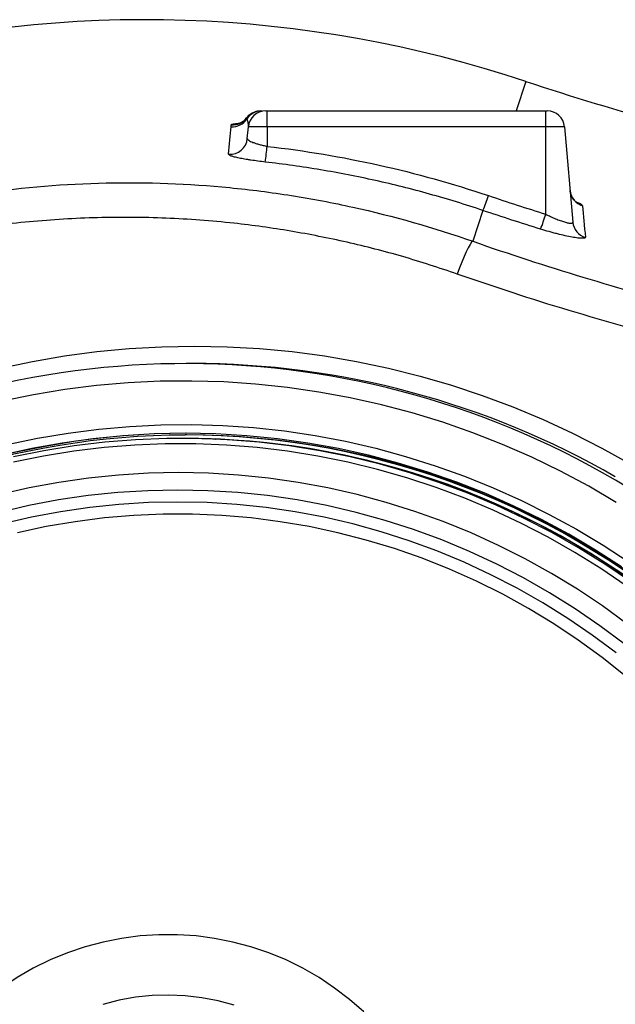
# Model space of a CAD drawing. Units: millimetres. Extents: x 1734 to 7023, y 722 to 4973.
# Drawn here: x 4208 to 4379, y 1250 to 1533 of the extents above; entities that cross this region are included whole.
import ezdxf

# ---------------------------------------------------------------- set-up
doc = ezdxf.new("R2010")
doc.units = ezdxf.units.MM

msp = doc.modelspace()

# ---------------------------------------------------------------- linework, layer by layer
at = {"color": 8, "linetype": 'Continuous', "lineweight": 25}
for p, q in [((4353.68, 1515.34), (4350.85, 1506.86)), ((4255.66, 1412.86), (4255.47, 1412.86))]:
    msp.add_line(p, q, dxfattribs=at)
at = {"color": 7, "linetype": 'Continuous', "lineweight": 25}
for p, q in [((4278.93, 1506.86), (4279.35, 1506.86)), ((4279.35, 1502.3), (4279.35, 1506.86)), ((4279.35, 1506.86), (4359.35, 1506.86)), ((4359.35, 1502.3), (4359.35, 1506.86)), ((4359.35, 1506.86), (4359.77, 1506.86)), ((4273.66, 1498.97), (4273.95, 1502.3)), ((4279.35, 1502.3), (4273.95, 1502.3)), ((4279.35, 1502.3), (4279.35, 1496.71)), ((4359.35, 1502.3), (4279.35, 1502.3)), ((4359.35, 1477.25), (4359.35, 1502.3)), ((4364.75, 1502.3), (4359.35, 1502.3)), ((4364.75, 1502.3), (4367.14, 1474.95)), ((4341.34, 1478.29), (4338.41, 1469.47)), ((4257.82, 1434.36), (4256.12, 1434.36)), ((4256.32, 1413.86), (4255.8, 1413.86)), ((4255.27, 1412.86), (4254.85, 1412.86)), ((4264.41, 1412.68), (4264.49, 1412.68)), ((4264.62, 1412.68), (4264.49, 1412.68)), ((4264.62, 1412.68), (4264.54, 1412.68))]:
    msp.add_line(p, q, dxfattribs=at)
at = {"color": 7, "linetype": 'Continuous', "lineweight": 25, "flags": 128}
for points in [[(4338.41, 1469.47), (4338.06, 1469.16), (4337.62, 1468.54), (4337.1, 1467.62), (4336.52, 1466.45), (4335.89, 1465.05), (4335.24, 1463.49), (4334.6, 1461.8), (4333.97, 1460.06)], [(4381.11, 1376.02), (4373.65, 1380.84), (4366.01, 1385.36), (4358.19, 1389.57), (4350.23, 1393.47), (4342.11, 1397.05), (4333.86, 1400.3), (4325.5, 1403.23), (4317.02, 1405.82), (4308.45, 1408.08), (4299.8, 1409.99), (4291.08, 1411.56), (4282.31, 1412.79), (4273.49, 1413.66), (4264.65, 1414.19), (4255.8, 1414.36), (4246.94, 1414.19), (4238.1, 1413.66), (4229.28, 1412.79), (4220.51, 1411.56), (4211.79, 1409.99), (4203.14, 1408.08)], [(4383.67, 1371.78), (4376.32, 1376.77), (4368.79, 1381.46), (4361.08, 1385.85), (4353.2, 1389.93), (4345.17, 1393.69), (4337, 1397.13), (4328.7, 1400.24), (4320.29, 1403.01), (4311.77, 1405.45), (4303.16, 1407.55), (4294.48, 1409.3), (4285.74, 1410.71), (4276.95, 1411.76), (4268.12, 1412.47), (4259.27, 1412.82), (4250.42, 1412.82), (4241.57, 1412.47), (4232.75, 1411.76), (4223.95, 1410.71), (4215.21, 1409.3), (4206.53, 1407.55)], [(4382.16, 1344.77), (4375.53, 1350.03), (4368.68, 1355), (4361.64, 1359.69), (4354.41, 1364.07), (4347.01, 1368.15), (4339.45, 1371.91), (4331.73, 1375.36), (4323.88, 1378.47), (4315.91, 1381.25), (4307.83, 1383.7), (4299.66, 1385.8), (4291.41, 1387.56), (4283.09, 1388.97), (4274.72, 1390.04), (4266.31, 1390.74), (4257.88, 1391.1), (4249.45, 1391.1), (4241.02, 1390.74), (4232.62, 1390.04), (4224.25, 1388.97), (4215.93, 1387.56), (4207.67, 1385.8)], [(4307.09, 1248.33), (4303.03, 1251.88), (4298.74, 1255.14), (4294.26, 1258.12), (4289.6, 1260.81), (4284.77, 1263.18), (4279.8, 1265.23), (4274.71, 1266.95), (4269.52, 1268.34), (4264.26, 1269.39), (4258.93, 1270.09), (4253.57, 1270.44), (4248.21, 1270.44), (4242.85, 1270.09), (4237.52, 1269.39), (4232.26, 1268.34), (4227.07, 1266.95), (4221.98, 1265.23), (4217.01, 1263.18), (4212.18, 1260.81), (4207.52, 1258.12), (4203.04, 1255.14), (4198.75, 1251.88), (4194.69, 1248.33)]]:
    msp.add_lwpolyline(points, dxfattribs=at)
at = {"color": 8, "linetype": 'Continuous', "lineweight": 25, "flags": 128}
for points in [[(4202.77, 1433.03), (4211.93, 1434.96), (4221.16, 1436.54), (4230.44, 1437.78), (4239.76, 1438.66), (4249.11, 1439.19), (4258.47, 1439.36), (4267.83, 1439.19), (4277.18, 1438.66), (4286.5, 1437.78), (4295.78, 1436.54), (4305.01, 1434.96), (4314.18, 1433.03), (4323.26, 1430.76), (4332.26, 1428.15), (4341.15, 1425.2), (4349.93, 1421.91), (4358.58, 1418.3), (4367.09, 1414.36), (4375.45, 1410.1), (4383.64, 1405.54)], [(4379.62, 1394.53), (4371.7, 1399.15), (4363.6, 1403.46), (4355.35, 1407.45), (4346.95, 1411.13), (4338.42, 1414.48), (4329.76, 1417.5), (4321.01, 1420.18), (4312.15, 1422.53), (4303.21, 1424.53), (4294.21, 1426.2), (4285.15, 1427.51), (4276.04, 1428.48), (4266.91, 1429.09), (4257.76, 1429.35), (4248.6, 1429.27), (4239.46, 1428.83), (4230.34, 1428.04), (4221.25, 1426.9), (4212.22, 1425.41), (4203.25, 1423.57)], [(4204.73, 1411.1), (4213.44, 1412.92), (4222.22, 1414.41), (4231.04, 1415.54), (4239.91, 1416.33), (4248.8, 1416.77), (4257.69, 1416.85), (4266.59, 1416.59), (4275.47, 1415.98), (4284.31, 1415.02), (4293.12, 1413.71), (4301.86, 1412.05), (4310.54, 1410.06), (4319.13, 1407.72), (4327.63, 1405.05), (4336.01, 1402.04), (4344.27, 1398.71), (4352.4, 1395.05), (4360.38, 1391.08), (4368.2, 1386.79), (4375.85, 1382.21), (4383.31, 1377.32)], [(4382.47, 1370.55), (4375.18, 1375.51), (4367.7, 1380.17), (4360.04, 1384.53), (4352.21, 1388.58), (4344.23, 1392.32), (4336.12, 1395.73), (4327.87, 1398.82), (4319.51, 1401.58), (4311.05, 1404), (4302.5, 1406.08), (4293.88, 1407.82), (4285.19, 1409.22), (4276.46, 1410.27), (4267.69, 1410.97), (4258.9, 1411.32), (4250.11, 1411.32), (4241.32, 1410.97), (4232.55, 1410.27), (4223.82, 1409.22), (4215.14, 1407.82), (4206.51, 1406.08)], [(4382.65, 1359.7), (4375.64, 1364.79), (4368.44, 1369.59), (4361.05, 1374.1), (4353.49, 1378.3), (4345.77, 1382.19), (4337.9, 1385.76), (4329.89, 1389.01), (4321.76, 1391.93), (4313.52, 1394.53), (4305.18, 1396.78), (4296.76, 1398.69), (4288.27, 1400.26), (4279.72, 1401.48), (4271.13, 1402.36), (4262.51, 1402.89), (4253.88, 1403.06), (4245.25, 1402.89), (4236.63, 1402.36), (4228.04, 1401.48), (4219.5, 1400.26), (4211.01, 1398.69), (4202.59, 1396.78)], [(4381.84, 1353.9), (4374.92, 1359.08), (4367.79, 1363.96), (4360.47, 1368.55), (4352.97, 1372.82), (4345.3, 1376.78), (4337.47, 1380.42), (4329.51, 1383.74), (4321.41, 1386.72), (4313.2, 1389.36), (4304.89, 1391.65), (4296.49, 1393.6), (4288.02, 1395.21), (4279.49, 1396.45), (4270.92, 1397.35), (4262.32, 1397.88), (4253.71, 1398.06), (4245.09, 1397.88), (4236.49, 1397.35), (4227.92, 1396.45), (4219.39, 1395.21), (4210.92, 1393.6), (4202.52, 1391.65)], [(4379.55, 1351.33), (4372.74, 1356.41), (4365.74, 1361.2), (4358.55, 1365.69), (4351.18, 1369.88), (4343.64, 1373.76), (4335.96, 1377.33), (4328.13, 1380.58), (4320.18, 1383.5), (4312.12, 1386.08), (4303.96, 1388.34), (4295.72, 1390.25), (4287.4, 1391.82), (4279.03, 1393.04), (4270.61, 1393.91), (4262.17, 1394.44), (4253.71, 1394.61), (4245.25, 1394.44), (4236.8, 1393.91), (4228.39, 1393.04), (4220.01, 1391.82), (4211.7, 1390.25), (4203.45, 1388.34)], [(4269.92, 1250.21), (4265.3, 1251.46), (4260.6, 1252.36), (4255.85, 1252.91), (4251.07, 1253.11), (4246.29, 1252.97), (4241.54, 1252.47), (4236.83, 1251.62), (4232.19, 1250.43)]]:
    msp.add_lwpolyline(points, dxfattribs=at)
at = {"color": 7, "linetype": 'Continuous', "lineweight": 25}
for centre, radius, start, end in [((4244.35, 1186.86), 346.19, 71.5915, 104.6092), ((4574.35, 2178.39), 698.81, 251.59152, 255.01218), ((4277.45, 1501.86), 5, 110.3407, 142.6054), ((4277.75, 1501.87), 4.99, 90.0149, 147.1329), ((4278.93, 1501.86), 5, 90, 175), ((4277.45, 1501.88), 4.99, 90.001, 110.2882), ((4359.77, 1501.86), 5, 5, 90), ((4269.38, 1507.33), 5, 265.4723, 326.7202), ((4269.46, 1507.87), 5, 265.4036, 322.8958), ((4268.7, 1499.42), 4.98, 265.3627, 354.8206), ((4135.27, 1512.25), 144.92, 352.0506, 353.8435), ((4371.31, 1484.45), 4.97, 185.087, 254.0163), ((4293.48, 1498.27), 51.86, 337.3433, 342.3779), ((4305.83, 1492.93), 55.77, 338.9941, 343.6721), ((4372.09, 1475.39), 4.97, 185.1133, 254.3659), ((4256.13, 1190.71), 243.64, 57.6167, 120.0531), ((4257.77, 1190.62), 243.75, 60.0808, 89.9881), ((4256.71, 1188.6), 225.76, 90.1486, 162.2745), ((4256.38, 1188.6), 225.26, 90.1485, 162.2382), ((4255.64, 1189.85), 224.02, 47.8221, 89.9613), ((4256.18, 1189.9), 223.97, 47.9015, 89.966), ((4255.27, 1190.71), 222.15, 88.1697, 90), ((4255.36, 1189.79), 223.08, 47.8231, 87.6197)]:
    msp.add_arc(centre, radius, start, end, dxfattribs=at)
at = {"color": 8, "linetype": 'Continuous', "lineweight": 25}
for centre, radius, start, end in [((4277.45, 1501.87), 4.99, 110.294, 143.2694), ((4255.53, 1189.88), 222.99, 47.8411, 89.9657)]:
    msp.add_arc(centre, radius, start, end, dxfattribs=at)
at = {"color": 7, "linetype": 'Continuous', "lineweight": 25}
for points in [[(4277.45, 1506.86), (4277.55, 1506.86), (4277.65, 1506.86), (4277.75, 1506.86)], [(4273.56, 1504.58), (4273.52, 1504.68), (4273.48, 1504.77), (4273.45, 1504.86)], [(4268.29, 1494.45), (4268.54, 1497.24), (4268.77, 1499.87), (4268.98, 1502.34)], [(4268.98, 1502.34), (4269, 1502.53), (4269.03, 1502.71), (4269.06, 1502.89)], [(4342.91, 1482.57), (4348.37, 1480.73), (4353.85, 1478.96), (4359.35, 1477.25)], [(4357.9, 1472.94), (4352.36, 1474.66), (4346.84, 1476.44), (4341.34, 1478.29)], [(4369.94, 1479.67), (4370.19, 1476.84), (4370.46, 1473.82), (4370.75, 1470.61)]]:
    msp.add_open_spline(points, degree=3, dxfattribs=at)
for points, knots in [([(4273.47, 1504.9), (4273.28, 1504.66), (4272.9, 1504.21), (4272.25, 1503.73), (4271.68, 1503.43), (4271.25, 1503.27), (4271.01, 1503.22), (4271.01, 1503.21), (4271, 1503.21)], [0, 0, 0, 0, 0.209658, 0.400471, 0.568903, 0.720614, 0.873619, 1, 1, 1, 1]), ([(4273.66, 1498.97), (4273.65, 1498.89), (4273.69, 1498.8), (4273.79, 1498.67), (4273.83, 1498.62), (4273.93, 1498.53), (4274, 1498.48), (4274.21, 1498.34), (4274.38, 1498.24), (4274.79, 1498.04), (4275.02, 1497.94), (4275.55, 1497.74), (4275.83, 1497.64), (4276.3, 1497.49), (4276.46, 1497.44), (4276.79, 1497.34), (4276.96, 1497.29), (4277.48, 1497.15), (4277.84, 1497.06), (4278.59, 1496.88), (4278.97, 1496.79), (4279.35, 1496.71)], [0, 0, 0, 0, 0.125, 0.125, 0.1875, 0.1875, 0.25, 0.25, 0.375, 0.375, 0.5, 0.5, 0.625, 0.625, 0.6875, 0.6875, 0.75, 0.75, 0.875, 0.875, 1, 1, 1, 1]), ([(4279.35, 1496.71), (4290.2, 1495.48), (4300.92, 1493.67), (4322.1, 1488.96), (4332.57, 1486.04), (4342.91, 1482.57)], [0, 0, 0, 0, 0.5, 0.5, 1, 1, 1, 1]), ([(4278.8, 1492.21), (4278.09, 1492.29), (4277.39, 1492.38), (4276.01, 1492.56), (4275.35, 1492.65), (4274.39, 1492.79), (4274.08, 1492.84), (4273.47, 1492.94), (4273.17, 1492.99), (4272.31, 1493.14), (4271.78, 1493.24), (4270.82, 1493.44), (4270.38, 1493.54), (4269.63, 1493.73), (4269.31, 1493.83), (4268.93, 1493.97), (4268.81, 1494.02), (4268.62, 1494.11), (4268.54, 1494.16), (4268.35, 1494.29), (4268.29, 1494.37), (4268.29, 1494.45)], [0, 0, 0, 0, 0.125, 0.125, 0.25, 0.25, 0.3125, 0.3125, 0.375, 0.375, 0.5, 0.5, 0.625, 0.625, 0.75, 0.75, 0.8125, 0.8125, 0.875, 0.875, 1, 1, 1, 1]), ([(4341.34, 1478.29), (4336.27, 1480), (4331.15, 1481.57), (4320.84, 1484.44), (4310.48, 1487.04), (4299.98, 1489.08), (4289.42, 1490.86), (4284.12, 1491.6), (4278.8, 1492.21)], [0, 0, 0, 0, 0.25, 0.25, 0.5, 0.75, 0.75, 1, 1, 1, 1]), ([(3940.23, 1186.86), (3940.23, 1198.92), (3940.95, 1210.85), (3943.8, 1234.47), (3945.91, 1246.17), (3950.14, 1263.52), (3951.73, 1269.28), (3954.37, 1277.87), (3955.3, 1280.72), (3956.75, 1284.99), (3957.25, 1286.41), (3958.27, 1289.24), (3958.78, 1290.65), (3963.52, 1303.29), (3968.37, 1314.17), (3979.3, 1335.24), (3985.37, 1345.44), (3995.42, 1360.21), (3998.93, 1365.05), (4004.42, 1372.17), (4006.29, 1374.52), (4010.09, 1379.15), (4012.02, 1381.43), (4021.82, 1392.67), (4030.14, 1401.13), (4047.7, 1416.99), (4056.95, 1424.4), (4069.09, 1433), (4071.55, 1434.69), (4075.28, 1437.16), (4076.54, 1437.98), (4079.06, 1439.6), (4080.32, 1440.4), (4086.67, 1444.35), (4091.82, 1447.34), (4107.47, 1455.81), (4118.18, 1460.81), (4140.12, 1469.52), (4151.36, 1473.23), (4165.75, 1477.05), (4168.65, 1477.77), (4174.47, 1479.13), (4177.39, 1479.76), (4186.14, 1481.53), (4191.98, 1482.53), (4209.55, 1485), (4221.3, 1485.95), (4244.89, 1486.46), (4256.72, 1486.02), (4271.57, 1484.57), (4274.54, 1484.23), (4280.47, 1483.48), (4283.43, 1483.05), (4289.33, 1482.12), (4292.28, 1481.61), (4298.15, 1480.49), (4301.07, 1479.89), (4315.64, 1476.68), (4327.11, 1473.42), (4338.41, 1469.47)], [0, 0, 0, 0, 0.0625, 0.0625, 0.125, 0.125, 0.15625, 0.15625, 0.171875, 0.171875, 0.179688, 0.179688, 0.1875, 0.1875, 0.25, 0.25, 0.3125, 0.3125, 0.34375, 0.34375, 0.359375, 0.359375, 0.375, 0.375, 0.4375, 0.4375, 0.5, 0.5, 0.515625, 0.515625, 0.523438, 0.523438, 0.53125, 0.53125, 0.5625, 0.5625, 0.625, 0.625, 0.6875, 0.6875, 0.703125, 0.703125, 0.71875, 0.71875, 0.75, 0.75, 0.8125, 0.8125, 0.875, 0.875, 0.890625, 0.890625, 0.90625, 0.90625, 0.921875, 0.921875, 0.9375, 0.9375, 1, 1, 1, 1]), ([(4368.13, 1480.72), (4368.14, 1480.72), (4368.15, 1480.71), (4367.98, 1480.83), (4367.63, 1481.14), (4367.16, 1481.68), (4366.72, 1482.47), (4366.42, 1483.28), (4366.39, 1483.83), (4366.38, 1484.01)], [0, 0, 0, 0, 0.083879, 0.231037, 0.372739, 0.524378, 0.70162, 0.897908, 1, 1, 1, 1]), ([(4359.35, 1477.25), (4359.83, 1477.01), (4360.3, 1476.78), (4361.01, 1476.45), (4361.24, 1476.34), (4361.71, 1476.13), (4361.95, 1476.03), (4362.64, 1475.74), (4363.09, 1475.56), (4363.74, 1475.33), (4363.95, 1475.26), (4364.36, 1475.12), (4364.56, 1475.06), (4365.12, 1474.89), (4365.47, 1474.8), (4365.92, 1474.71), (4366.07, 1474.69), (4366.32, 1474.66), (4366.55, 1474.64), (4366.74, 1474.65), (4366.89, 1474.67), (4366.96, 1474.69), (4367.11, 1474.77), (4367.15, 1474.85), (4367.14, 1474.95)], [0, 0, 0, 0, 0.125, 0.125, 0.1875, 0.1875, 0.25, 0.25, 0.375, 0.375, 0.4375, 0.4375, 0.5, 0.5, 0.625, 0.625, 0.6875, 0.6875, 0.75, 0.8125, 0.8125, 0.875, 0.875, 1, 1, 1, 1]), ([(4370.75, 1470.61), (4370.76, 1470.51), (4370.68, 1470.43), (4370.44, 1470.36), (4370.33, 1470.34), (4370.08, 1470.31), (4369.79, 1470.3), (4369.42, 1470.32), (4369.01, 1470.35), (4368.79, 1470.37), (4368.06, 1470.46), (4367.51, 1470.54), (4366.3, 1470.76), (4365.62, 1470.9), (4364.21, 1471.21), (4363.48, 1471.38), (4362.32, 1471.68), (4361.92, 1471.78), (4361.12, 1472), (4360.73, 1472.11), (4359.52, 1472.45), (4358.71, 1472.69), (4357.9, 1472.94)], [0, 0, 0, 0, 0.125, 0.125, 0.1875, 0.1875, 0.25, 0.3125, 0.3125, 0.375, 0.375, 0.5, 0.5, 0.625, 0.625, 0.75, 0.75, 0.8125, 0.8125, 0.875, 0.875, 1, 1, 1, 1]), ([(4338.41, 1469.47), (4348.88, 1465.8), (4359.43, 1462.36), (4380.66, 1455.95), (4391.33, 1452.98), (4412.8, 1447.52), (4423.6, 1445.02), (4445.31, 1440.51), (4456.21, 1438.49), (4467.16, 1436.72)], [0, 0, 0, 0, 0.25, 0.25, 0.5, 0.5, 0.75, 0.75, 1, 1, 1, 1]), ([(4464.43, 1426.91), (4442.21, 1430.5), (4420.22, 1435.07), (4376.74, 1446.12), (4355.23, 1452.61), (4333.97, 1460.06)], [0, 0, 0, 0, 0.5, 0.5, 1, 1, 1, 1]), ([(4264.49, 1412.68), (4264.49, 1412.68), (4264.42, 1412.68), (4264.16, 1412.69), (4263.65, 1412.71), (4263, 1412.73), (4262.54, 1412.75), (4262.37, 1412.75)], [0, 0, 0, 0, 0.003406, 0.105196, 0.394353, 0.778508, 1, 1, 1, 1])]:
    msp.add_open_spline(points, degree=3, knots=knots, dxfattribs=at)
at = {"color": 8, "linetype": 'Continuous', "lineweight": 25}
for points, knots in [([(4273.95, 1502.34), (4273.96, 1502.67), (4273.99, 1503.44), (4273.72, 1504.17), (4273.56, 1504.58)], [0, 0, 0, 0, 0.440206, 1, 1, 1, 1]), ([(4269.06, 1502.89), (4269.16, 1502.99), (4269.36, 1503.18), (4270.47, 1503.26), (4271.01, 1503.29)], [0, 0, 0, 0, 0.510906, 1, 1, 1, 1]), ([(4368.19, 1480.77), (4368.58, 1480.59), (4369.32, 1480.26), (4369.81, 1479.91), (4369.89, 1479.75), (4369.94, 1479.67)], [0, 0, 0, 0, 0.362297, 0.681181, 1, 1, 1, 1]), ([(4333.97, 1460.06), (4328.76, 1461.79), (4318.32, 1465.26), (4302.33, 1469.31), (4286.15, 1472.52), (4268.8, 1474.93), (4250.29, 1476.31), (4230.66, 1476.45), (4211.04, 1475.26), (4191.57, 1472.77), (4172.39, 1468.99), (4153.55, 1463.89), (4135.11, 1457.55), (4117.11, 1449.98), (4099.66, 1441.23), (4082.9, 1431.37), (4066.89, 1420.4), (4051.66, 1408.39), (4037.23, 1395.38), (4023.71, 1381.46), (4011.17, 1366.69), (3999.69, 1351.1), (3989.26, 1334.78), (3979.92, 1317.77), (3971.74, 1300.19), (3966.26, 1286.13), (3963.56, 1277.96), (3962.88, 1275.9)], [0, 0, 0, 0, 0.035757, 0.071572, 0.107386, 0.143144, 0.185632, 0.228265, 0.270946, 0.313579, 0.356067, 0.398244, 0.440563, 0.482929, 0.525246, 0.567422, 0.609271, 0.65126, 0.693296, 0.735284, 0.777131, 0.818811, 0.860631, 0.902499, 0.944319, 0.985997, 1, 1, 1, 1])]:
    msp.add_open_spline(points, degree=3, knots=knots, dxfattribs=at)

doc.saveas('drawing.dxf')
